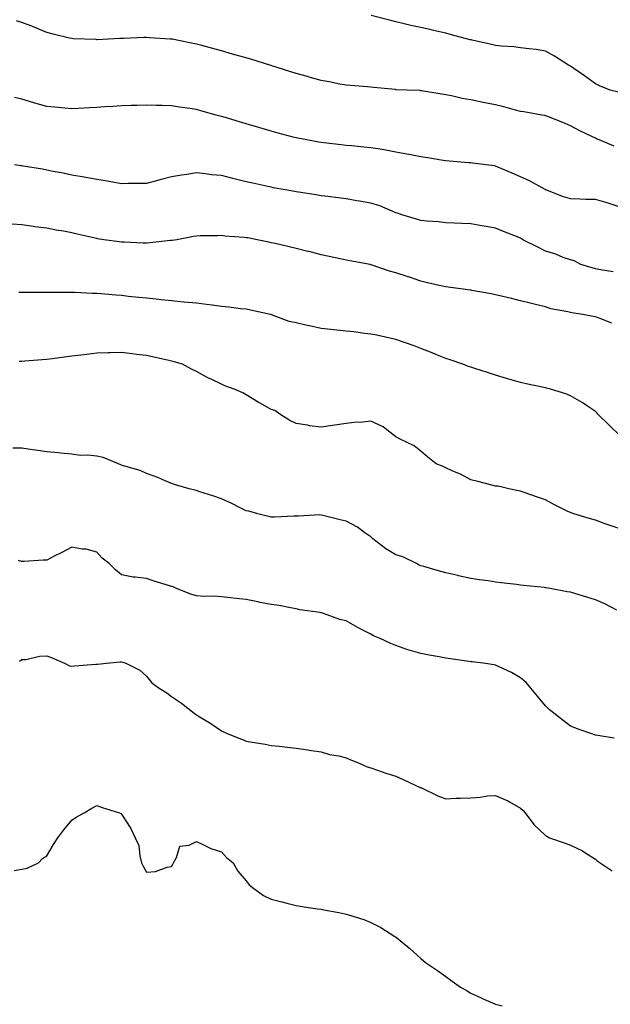
# Model space of a CAD drawing. Units: inches. Extents: x 876083 to 878723, y 7350698 to 7353338.
# Drawn here: x 877697 to 877934, y 7350985 to 7351380 of the extents above; entities that cross this region are included whole.
import ezdxf

# ---------------------------------------------------------------- set-up
doc = ezdxf.new("R2010")
doc.units = ezdxf.units.IN
doc.header["$MEASUREMENT"] = 0
doc.layers.add('Contour_87607350', color=7, linetype='Continuous', true_color=0x56c92c)

msp = doc.modelspace()

# ---------------------------------------------------------------- linework, layer by layer
at = {"layer": 'Contour_87607350'}
for points in [[(877935.56, 7351329.43, 3349), (877929.6, 7351331.92, 3349), (877928.51, 7351332.38, 3349), (877928.05, 7351332.64, 3349), (877926.64, 7351333.33, 3349), (877921.78, 7351335.65, 3349), (877918.05, 7351337.55, 3349), (877915.02, 7351338.89, 3349), (877908.54, 7351341.43, 3349), (877908.05, 7351341.63, 3349), (877907.83, 7351341.7, 3349), (877906.57, 7351341.92, 3349), (877899.3, 7351343.17, 3349), (877898.05, 7351343.4, 3349), (877896.07, 7351343.9, 3349), (877891.35, 7351345.22, 3349), (877888.05, 7351345.98, 3349), (877883.08, 7351346.95, 3349), (877883, 7351346.97, 3349), (877878.05, 7351347.97, 3349), (877874.67, 7351348.54, 3349), (877870.37, 7351349.6, 3349), (877868.05, 7351350.05, 3349), (877866.43, 7351350.3, 3349), (877858.31, 7351351.66, 3349), (877858.05, 7351351.7, 3349), (877857.84, 7351351.71, 3349), (877852.53, 7351351.92, 3349), (877848.2, 7351352.07, 3349), (877848.05, 7351352.09, 3349), (877847.86, 7351352.11, 3349), (877839.12, 7351352.99, 3349), (877838.05, 7351353.1, 3349), (877836.73, 7351353.24, 3349), (877829.85, 7351353.72, 3349), (877828.05, 7351353.92, 3349), (877825.59, 7351354.38, 3349), (877821.32, 7351355.19, 3349), (877818.05, 7351355.8, 3349), (877813.3, 7351357.17, 3349), (877812.62, 7351357.35, 3349), (877808.05, 7351358.62, 3349), (877805.55, 7351359.42, 3349), (877798.3, 7351361.67, 3349), (877798.05, 7351361.75, 3349), (877797.92, 7351361.79, 3349), (877797.49, 7351361.92, 3349), (877790.31, 7351364.18, 3349), (877788.05, 7351364.84, 3349), (877783.98, 7351365.99, 3349), (877782.54, 7351366.41, 3349), (877778.05, 7351367.65, 3349), (877774.7, 7351368.57, 3349), (877770.2, 7351369.77, 3349), (877768.05, 7351370.35, 3349), (877766.75, 7351370.61, 3349), (877760.14, 7351371.92, 3349), (877758.44, 7351372.31, 3349), (877758.05, 7351372.4, 3349), (877757.54, 7351372.43, 3349), (877749.06, 7351372.93, 3349), (877748.05, 7351373, 3349), (877746.97, 7351373, 3349), (877738.79, 7351372.66, 3349), (877737.31, 7351372.66, 3349), (877728.29, 7351372.16, 3349), (877728.05, 7351372.16, 3349), (877727.79, 7351372.18, 3349), (877718.68, 7351372.55, 3349), (877718.05, 7351372.59, 3349), (877717.16, 7351372.81, 3349), (877710.57, 7351374.44, 3349), (877708.05, 7351375.06, 3349), (877703.22, 7351377.09, 3349), (877702.7, 7351377.27, 3349), (877698.05, 7351379.04, 3349), (877695.92, 7351379.79, 3349)], [(877937.29, 7351351.16, 3350), (877933.94, 7351351.92, 3350), (877929.72, 7351353.59, 3350), (877928.05, 7351354.44, 3350), (877923.76, 7351357.63, 3350), (877919.43, 7351360.54, 3350), (877918.05, 7351361.49, 3350), (877917.8, 7351361.67, 3350), (877917.32, 7351361.92, 3350), (877911.72, 7351365.59, 3350), (877908.05, 7351367.62, 3350), (877904.35, 7351368.21, 3350), (877901.52, 7351368.45, 3350), (877898.05, 7351368.94, 3350), (877895.41, 7351369.28, 3350), (877890.38, 7351369.59, 3350), (877888.05, 7351369.85, 3350), (877886.34, 7351370.21, 3350), (877878.7, 7351371.92, 3350), (877878.19, 7351372.06, 3350), (877878.05, 7351372.1, 3350), (877877.8, 7351372.16, 3350), (877870.3, 7351374.17, 3350), (877868.05, 7351374.81, 3350), (877864.35, 7351375.62, 3350), (877862.21, 7351376.09, 3350), (877858.05, 7351377.01, 3350), (877854.05, 7351377.92, 3350), (877851.43, 7351378.54, 3350), (877848.05, 7351379.32, 3350), (877845.96, 7351379.83, 3350), (877838.11, 7351381.92, 3350)], [(877938.05, 7351304.92, 3348), (877933.56, 7351306.41, 3348), (877932.84, 7351306.71, 3348), (877928.05, 7351307.98, 3348), (877924.19, 7351308.06, 3348), (877921.8, 7351308.17, 3348), (877918.05, 7351308.25, 3348), (877915.24, 7351309.11, 3348), (877908.15, 7351311.92, 3348), (877908.08, 7351311.95, 3348), (877908.05, 7351311.97, 3348), (877907.95, 7351312.02, 3348), (877901.65, 7351315.52, 3348), (877898.05, 7351317.15, 3348), (877894.74, 7351318.61, 3348), (877888.94, 7351321.03, 3348), (877888.05, 7351321.41, 3348), (877887.62, 7351321.49, 3348), (877884.31, 7351321.92, 3348), (877878.77, 7351322.64, 3348), (877878.05, 7351322.71, 3348), (877877.19, 7351322.77, 3348), (877869.52, 7351323.39, 3348), (877868.05, 7351323.5, 3348), (877866.17, 7351323.8, 3348), (877860.88, 7351324.75, 3348), (877858.05, 7351325.18, 3348), (877854.03, 7351325.94, 3348), (877852.38, 7351326.25, 3348), (877848.05, 7351327.08, 3348), (877843.98, 7351327.85, 3348), (877841.8, 7351328.17, 3348), (877838.05, 7351328.82, 3348), (877835.17, 7351329.04, 3348), (877830.42, 7351329.55, 3348), (877828.05, 7351329.74, 3348), (877826.08, 7351329.95, 3348), (877819.18, 7351330.79, 3348), (877818.05, 7351330.91, 3348), (877817.19, 7351331.06, 3348), (877812.37, 7351331.92, 3348), (877808.74, 7351332.61, 3348), (877808.05, 7351332.77, 3348), (877806.88, 7351333.09, 3348), (877800.81, 7351334.68, 3348), (877798.05, 7351335.46, 3348), (877793.06, 7351336.93, 3348), (877793.03, 7351336.94, 3348), (877788.05, 7351338.43, 3348), (877785.36, 7351339.22, 3348), (877778.82, 7351341.15, 3348), (877778.05, 7351341.38, 3348), (877777.61, 7351341.48, 3348), (877775.99, 7351341.92, 3348), (877769.78, 7351343.65, 3348), (877768.05, 7351344.13, 3348), (877765.43, 7351344.54, 3348), (877761.24, 7351345.11, 3348), (877758.05, 7351345.63, 3348), (877754.25, 7351345.73, 3348), (877751.9, 7351345.78, 3348), (877748.05, 7351345.88, 3348), (877744.2, 7351345.77, 3348), (877741.85, 7351345.72, 3348), (877738.05, 7351345.61, 3348), (877734.57, 7351345.4, 3348), (877731.33, 7351345.2, 3348), (877728.05, 7351345.01, 3348), (877725.12, 7351344.84, 3348), (877720.69, 7351344.56, 3348), (877718.05, 7351344.42, 3348), (877715.28, 7351344.69, 3348), (877711.2, 7351345.06, 3348), (877708.05, 7351345.38, 3348), (877703.3, 7351346.67, 3348), (877702.89, 7351346.76, 3348), (877698.05, 7351348.26, 3348), (877695.15, 7351349.02, 3348)], [(877935.2, 7351279.07, 3347), (877930.16, 7351279.81, 3347), (877928.05, 7351280.17, 3347), (877926.71, 7351280.58, 3347), (877922.22, 7351281.92, 3347), (877919.5, 7351283.38, 3347), (877918.05, 7351283.77, 3347), (877915.17, 7351284.8, 3347), (877912.2, 7351286.07, 3347), (877908.05, 7351287.26, 3347), (877905.01, 7351288.88, 3347), (877899.02, 7351291.92, 3347), (877898.41, 7351292.28, 3347), (877898.05, 7351292.48, 3347), (877897.11, 7351292.86, 3347), (877891.27, 7351295.14, 3347), (877888.05, 7351296.49, 3347), (877883.42, 7351297.29, 3347), (877882.52, 7351297.45, 3347), (877878.05, 7351298.24, 3347), (877874.51, 7351298.38, 3347), (877871.39, 7351298.58, 3347), (877868.05, 7351298.71, 3347), (877865.16, 7351299.03, 3347), (877860.62, 7351299.35, 3347), (877858.05, 7351299.62, 3347), (877856.33, 7351300.2, 3347), (877850.44, 7351301.92, 3347), (877848.65, 7351302.52, 3347), (877848.05, 7351302.71, 3347), (877846.79, 7351303.18, 3347), (877841.56, 7351305.43, 3347), (877838.05, 7351306.53, 3347), (877833.52, 7351307.39, 3347), (877832.42, 7351307.55, 3347), (877828.05, 7351308.31, 3347), (877824.87, 7351308.74, 3347), (877820.75, 7351309.22, 3347), (877818.05, 7351309.57, 3347), (877816.03, 7351309.9, 3347), (877808.98, 7351310.99, 3347), (877808.05, 7351311.14, 3347), (877807.38, 7351311.25, 3347), (877803.63, 7351311.92, 3347), (877798.9, 7351312.77, 3347), (877798.05, 7351312.94, 3347), (877796.73, 7351313.24, 3347), (877790.67, 7351314.54, 3347), (877788.05, 7351315.15, 3347), (877783.79, 7351316.18, 3347), (877782.59, 7351316.46, 3347), (877778.05, 7351317.61, 3347), (877774.13, 7351318, 3347), (877771.6, 7351318.37, 3347), (877768.05, 7351318.76, 3347), (877764.25, 7351318.13, 3347), (877762.12, 7351317.85, 3347), (877758.05, 7351317.11, 3347), (877753.9, 7351316.07, 3347), (877751.56, 7351315.43, 3347), (877748.05, 7351314.51, 3347), (877745.51, 7351314.46, 3347), (877740.55, 7351314.42, 3347), (877738.05, 7351314.37, 3347), (877735.15, 7351314.82, 3347), (877731.64, 7351315.51, 3347), (877728.05, 7351316, 3347), (877723.09, 7351316.96, 3347), (877723, 7351316.97, 3347), (877718.05, 7351317.85, 3347), (877714.67, 7351318.54, 3347), (877710.66, 7351319.31, 3347), (877708.05, 7351319.83, 3347), (877706.29, 7351320.16, 3347), (877698.54, 7351321.43, 3347), (877698.05, 7351321.52, 3347), (877697.69, 7351321.56, 3347), (877695.09, 7351321.92, 3347)], [(877934.61, 7351258.48, 3346), (877929.54, 7351260.43, 3346), (877928.05, 7351260.89, 3346), (877927.2, 7351261.07, 3346), (877923.07, 7351261.92, 3346), (877918.64, 7351262.51, 3346), (877918.05, 7351262.67, 3346), (877917.01, 7351262.96, 3346), (877910.25, 7351264.12, 3346), (877908.05, 7351264.94, 3346), (877904.05, 7351265.92, 3346), (877902.42, 7351266.29, 3346), (877898.05, 7351267.39, 3346), (877894.47, 7351268.34, 3346), (877890.89, 7351269.08, 3346), (877888.05, 7351269.77, 3346), (877886.28, 7351270.15, 3346), (877878.45, 7351271.52, 3346), (877878.05, 7351271.6, 3346), (877877.78, 7351271.65, 3346), (877876.01, 7351271.92, 3346), (877869.04, 7351272.91, 3346), (877868.05, 7351273.01, 3346), (877866.65, 7351273.32, 3346), (877860.79, 7351274.66, 3346), (877858.05, 7351275.26, 3346), (877853.07, 7351276.94, 3346), (877853.01, 7351276.96, 3346), (877848.05, 7351278.64, 3346), (877845.46, 7351279.33, 3346), (877838.13, 7351281.84, 3346), (877838.05, 7351281.87, 3346), (877838, 7351281.87, 3346), (877837.76, 7351281.92, 3346), (877829.53, 7351283.4, 3346), (877828.05, 7351283.72, 3346), (877825.74, 7351284.23, 3346), (877821.27, 7351285.14, 3346), (877818.05, 7351285.87, 3346), (877813.24, 7351287.11, 3346), (877812.74, 7351287.23, 3346), (877808.05, 7351288.4, 3346), (877805.2, 7351289.07, 3346), (877799.63, 7351290.34, 3346), (877798.05, 7351290.71, 3346), (877797.04, 7351290.91, 3346), (877792.43, 7351291.92, 3346), (877788.72, 7351292.59, 3346), (877788.05, 7351292.72, 3346), (877787.16, 7351292.81, 3346), (877779.5, 7351293.37, 3346), (877778.05, 7351293.55, 3346), (877776.47, 7351293.5, 3346), (877769.56, 7351293.43, 3346), (877768.05, 7351293.39, 3346), (877766.83, 7351293.14, 3346), (877760.15, 7351291.92, 3346), (877758.38, 7351291.59, 3346), (877758.05, 7351291.57, 3346), (877757.67, 7351291.54, 3346), (877749.35, 7351290.62, 3346), (877748.05, 7351290.54, 3346), (877746.7, 7351290.57, 3346), (877739.09, 7351290.88, 3346), (877738.05, 7351290.91, 3346), (877737.15, 7351291.02, 3346), (877730.96, 7351291.92, 3346), (877728.44, 7351292.31, 3346), (877728.05, 7351292.38, 3346), (877727.46, 7351292.51, 3346), (877720.28, 7351294.15, 3346), (877718.05, 7351294.64, 3346), (877714.69, 7351295.28, 3346), (877711.86, 7351295.73, 3346), (877708.05, 7351296.5, 3346), (877703.26, 7351297.13, 3346), (877702.76, 7351297.21, 3346), (877698.05, 7351297.87, 3346), (877694.21, 7351298.08, 3346)], [(877938.05, 7351213.19, 3345), (877933.57, 7351217.44, 3345), (877929.11, 7351221.92, 3345), (877928.63, 7351222.5, 3345), (877928.05, 7351222.93, 3345), (877924.91, 7351225.05, 3345), (877922.74, 7351226.61, 3345), (877918.05, 7351229.19, 3345), (877916.15, 7351230.03, 3345), (877910.04, 7351231.92, 3345), (877908.45, 7351232.32, 3345), (877908.05, 7351232.4, 3345), (877907.43, 7351232.54, 3345), (877900.25, 7351234.12, 3345), (877898.05, 7351234.61, 3345), (877894.23, 7351235.74, 3345), (877892.4, 7351236.27, 3345), (877888.05, 7351237.57, 3345), (877884.75, 7351238.62, 3345), (877879.69, 7351240.28, 3345), (877878.05, 7351240.81, 3345), (877877.22, 7351241.09, 3345), (877874.92, 7351241.92, 3345), (877869.83, 7351243.69, 3345), (877868.05, 7351244.27, 3345), (877864.11, 7351245.87, 3345), (877862.61, 7351246.48, 3345), (877858.05, 7351248.28, 3345), (877855.41, 7351249.28, 3345), (877848.07, 7351251.9, 3345), (877848.05, 7351251.91, 3345), (877847.99, 7351251.92, 3345), (877839.8, 7351253.67, 3345), (877838.05, 7351254.05, 3345), (877835.66, 7351254.31, 3345), (877831.01, 7351254.88, 3345), (877828.05, 7351255.19, 3345), (877824.39, 7351255.58, 3345), (877821.95, 7351255.82, 3345), (877818.05, 7351256.23, 3345), (877813.46, 7351257.33, 3345), (877812.44, 7351257.53, 3345), (877808.05, 7351258.5, 3345), (877805.28, 7351259.15, 3345), (877798.16, 7351261.81, 3345), (877798.05, 7351261.84, 3345), (877797.99, 7351261.86, 3345), (877797.73, 7351261.92, 3345), (877789.77, 7351263.64, 3345), (877788.05, 7351263.97, 3345), (877785.78, 7351264.19, 3345), (877780.99, 7351264.86, 3345), (877778.05, 7351265.13, 3345), (877774.39, 7351265.58, 3345), (877772.06, 7351265.93, 3345), (877768.05, 7351266.4, 3345), (877763.08, 7351266.89, 3345), (877763.03, 7351266.9, 3345), (877758.05, 7351267.38, 3345), (877753.95, 7351267.82, 3345), (877751.95, 7351268.02, 3345), (877748.05, 7351268.44, 3345), (877744.91, 7351268.78, 3345), (877740.81, 7351269.15, 3345), (877738.05, 7351269.45, 3345), (877735.73, 7351269.6, 3345), (877729.83, 7351270.14, 3345), (877728.05, 7351270.26, 3345), (877726.41, 7351270.28, 3345), (877719.26, 7351270.71, 3345), (877718.05, 7351270.73, 3345), (877716.83, 7351270.7, 3345), (877709.2, 7351270.77, 3345), (877708.05, 7351270.73, 3345), (877706.85, 7351270.72, 3345), (877699.21, 7351270.77, 3345), (877698.05, 7351270.76, 3345), (877696.88, 7351270.75, 3345)], [(877938.05, 7351175.86, 3344), (877933.53, 7351177.4, 3344), (877932.01, 7351177.96, 3344), (877928.05, 7351179.36, 3344), (877926.08, 7351179.95, 3344), (877919.38, 7351181.92, 3344), (877918.39, 7351182.26, 3344), (877918.05, 7351182.42, 3344), (877917.06, 7351182.91, 3344), (877911.63, 7351185.5, 3344), (877908.05, 7351187.46, 3344), (877904.79, 7351188.66, 3344), (877899.55, 7351190.43, 3344), (877898.05, 7351190.95, 3344), (877897.26, 7351191.13, 3344), (877893.38, 7351191.92, 3344), (877889.08, 7351192.95, 3344), (877888.05, 7351193.07, 3344), (877886.52, 7351193.45, 3344), (877880.95, 7351194.82, 3344), (877878.05, 7351195.53, 3344), (877874, 7351197.87, 3344), (877870.89, 7351199.08, 3344), (877868.05, 7351200.37, 3344), (877866.98, 7351200.85, 3344), (877864.27, 7351201.92, 3344), (877860.84, 7351204.71, 3344), (877858.05, 7351207.06, 3344), (877855.37, 7351209.24, 3344), (877849.76, 7351211.92, 3344), (877848.61, 7351212.48, 3344), (877848.05, 7351212.87, 3344), (877844.42, 7351215.55, 3344), (877842.89, 7351216.76, 3344), (877838.05, 7351219.07, 3344), (877834.83, 7351218.7, 3344), (877831.38, 7351218.59, 3344), (877828.05, 7351218.13, 3344), (877823.57, 7351217.44, 3344), (877822.68, 7351217.29, 3344), (877818.05, 7351216.62, 3344), (877813.41, 7351217.28, 3344), (877812.54, 7351217.43, 3344), (877808.05, 7351218.11, 3344), (877805.47, 7351219.34, 3344), (877801.48, 7351221.92, 3344), (877799.44, 7351223.31, 3344), (877798.05, 7351223.83, 3344), (877793.66, 7351226.31, 3344), (877792.87, 7351226.74, 3344), (877788.05, 7351229.64, 3344), (877786.6, 7351230.47, 3344), (877783.16, 7351231.92, 3344), (877779.4, 7351233.27, 3344), (877778.05, 7351233.9, 3344), (877774.19, 7351235.78, 3344), (877772.63, 7351236.5, 3344), (877768.05, 7351238.98, 3344), (877766.1, 7351239.96, 3344), (877762.43, 7351241.92, 3344), (877759.06, 7351242.93, 3344), (877758.05, 7351243.18, 3344), (877756.45, 7351243.52, 3344), (877750.93, 7351244.8, 3344), (877748.05, 7351245.38, 3344), (877744.08, 7351245.89, 3344), (877742.3, 7351246.17, 3344), (877738.05, 7351246.69, 3344), (877733.43, 7351246.54, 3344), (877732.62, 7351246.49, 3344), (877728.05, 7351246.33, 3344), (877724.1, 7351245.87, 3344), (877721.68, 7351245.55, 3344), (877718.05, 7351245.12, 3344), (877715.19, 7351244.78, 3344), (877710.26, 7351244.13, 3344), (877708.05, 7351243.87, 3344), (877706.24, 7351243.73, 3344), (877699.27, 7351243.14, 3344), (877698.05, 7351243.04, 3344), (877696.97, 7351242.99, 3344)], [(877936.71, 7351143.26, 3343), (877931.86, 7351145.73, 3343), (877928.05, 7351147.43, 3343), (877924.6, 7351148.47, 3343), (877920.17, 7351149.8, 3343), (877918.05, 7351150.44, 3343), (877916.78, 7351150.65, 3343), (877909.86, 7351151.92, 3343), (877908.33, 7351152.2, 3343), (877908.05, 7351152.25, 3343), (877907.67, 7351152.3, 3343), (877899.29, 7351153.16, 3343), (877898.05, 7351153.3, 3343), (877896.46, 7351153.51, 3343), (877890.31, 7351154.18, 3343), (877888.05, 7351154.48, 3343), (877885, 7351154.97, 3343), (877881.54, 7351155.41, 3343), (877878.05, 7351156, 3343), (877873.17, 7351157.04, 3343), (877872.85, 7351157.12, 3343), (877868.05, 7351158.21, 3343), (877865.14, 7351159.01, 3343), (877859.25, 7351160.72, 3343), (877858.05, 7351161.06, 3343), (877857.45, 7351161.32, 3343), (877856.35, 7351161.92, 3343), (877850.8, 7351164.67, 3343), (877848.05, 7351165.52, 3343), (877844.02, 7351167.89, 3343), (877838.84, 7351171.92, 3343), (877838.46, 7351172.34, 3343), (877838.05, 7351172.69, 3343), (877835.63, 7351174.34, 3343), (877832.63, 7351176.5, 3343), (877828.05, 7351178.97, 3343), (877825.66, 7351179.53, 3343), (877818.7, 7351181.27, 3343), (877818.05, 7351181.43, 3343), (877817.57, 7351181.44, 3343), (877808.99, 7351180.98, 3343), (877808.05, 7351181, 3343), (877807.08, 7351180.95, 3343), (877799.39, 7351180.58, 3343), (877798.05, 7351180.52, 3343), (877796.97, 7351180.84, 3343), (877792.69, 7351181.92, 3343), (877789.05, 7351182.92, 3343), (877788.05, 7351183.15, 3343), (877785.65, 7351184.32, 3343), (877782.19, 7351186.06, 3343), (877778.05, 7351187.99, 3343), (877775.06, 7351188.93, 3343), (877769.08, 7351190.88, 3343), (877768.05, 7351191.22, 3343), (877767.47, 7351191.34, 3343), (877765.12, 7351191.92, 3343), (877759.71, 7351193.58, 3343), (877758.05, 7351194.04, 3343), (877754.3, 7351195.67, 3343), (877752.63, 7351196.5, 3343), (877748.05, 7351198.13, 3343), (877745.45, 7351199.32, 3343), (877738.74, 7351201.22, 3343), (877738.05, 7351201.48, 3343), (877737.71, 7351201.58, 3343), (877736.78, 7351201.92, 3343), (877730.62, 7351204.49, 3343), (877728.05, 7351205.09, 3343), (877724.48, 7351205.49, 3343), (877721.42, 7351205.29, 3343), (877718.05, 7351205.84, 3343), (877713.73, 7351206.24, 3343), (877712.58, 7351206.45, 3343), (877708.05, 7351206.79, 3343), (877703.57, 7351207.44, 3343), (877702.33, 7351207.64, 3343), (877698.05, 7351208.28, 3343), (877694.39, 7351208.26, 3343)], [(877935.64, 7351091.92, 3342), (877929.06, 7351092.93, 3342), (877928.05, 7351093.06, 3342), (877926.24, 7351093.73, 3342), (877921.5, 7351095.37, 3342), (877918.05, 7351096.76, 3342), (877915.1, 7351098.97, 3342), (877911.4, 7351101.92, 3342), (877909.57, 7351103.44, 3342), (877908.05, 7351104.8, 3342), (877904.83, 7351108.7, 3342), (877902.17, 7351111.92, 3342), (877900.3, 7351114.17, 3342), (877898.05, 7351116.11, 3342), (877894.39, 7351118.27, 3342), (877889.46, 7351120.51, 3342), (877888.05, 7351121.21, 3342), (877887.46, 7351121.33, 3342), (877883.05, 7351121.92, 3342), (877878.59, 7351122.46, 3342), (877878.05, 7351122.51, 3342), (877877.35, 7351122.62, 3342), (877869.9, 7351123.77, 3342), (877868.05, 7351124.03, 3342), (877865.47, 7351124.5, 3342), (877861.37, 7351125.25, 3342), (877858.05, 7351125.85, 3342), (877853.31, 7351127.18, 3342), (877852.45, 7351127.52, 3342), (877848.05, 7351129.01, 3342), (877846.05, 7351129.92, 3342), (877841.77, 7351131.92, 3342), (877839.11, 7351132.98, 3342), (877838.05, 7351133.58, 3342), (877834.55, 7351135.42, 3342), (877832.57, 7351136.44, 3342), (877828.05, 7351138.95, 3342), (877825.62, 7351139.49, 3342), (877818.99, 7351141.92, 3342), (877818.27, 7351142.14, 3342), (877818.05, 7351142.21, 3342), (877817.68, 7351142.29, 3342), (877809.55, 7351143.42, 3342), (877808.05, 7351143.83, 3342), (877805.8, 7351144.17, 3342), (877801.2, 7351145.07, 3342), (877798.05, 7351145.49, 3342), (877793.61, 7351146.36, 3342), (877792.66, 7351146.53, 3342), (877788.05, 7351147.48, 3342), (877784.04, 7351147.91, 3342), (877781.74, 7351148.23, 3342), (877778.05, 7351148.65, 3342), (877775.05, 7351148.92, 3342), (877771.26, 7351148.71, 3342), (877768.05, 7351148.94, 3342), (877765.85, 7351149.72, 3342), (877760.11, 7351151.92, 3342), (877758.67, 7351152.55, 3342), (877758.05, 7351152.71, 3342), (877756.88, 7351153.09, 3342), (877751.08, 7351154.95, 3342), (877748.05, 7351155.94, 3342), (877743.42, 7351156.55, 3342), (877742.62, 7351156.49, 3342), (877738.05, 7351157.44, 3342), (877735.55, 7351159.42, 3342), (877733, 7351161.92, 3342), (877730.27, 7351164.14, 3342), (877728.05, 7351166.46, 3342), (877723.81, 7351167.68, 3342), (877722.21, 7351167.76, 3342), (877718.05, 7351168.59, 3342), (877713.76, 7351166.2, 3342), (877711.01, 7351164.88, 3342), (877708.05, 7351163.38, 3342), (877706.64, 7351163.33, 3342), (877698.97, 7351162.84, 3342), (877698.05, 7351162.8, 3342), (877696.75, 7351163.22, 3342)], [(877697.15, 7351122.82, 3341), (877698.05, 7351123.42, 3341), (877699.62, 7351123.49, 3341), (877705.14, 7351124.83, 3341), (877708.05, 7351124.92, 3341), (877710.2, 7351124.07, 3341), (877715.1, 7351121.92, 3341), (877717.11, 7351120.98, 3341), (877718.05, 7351120.8, 3341), (877719.1, 7351120.87, 3341), (877727.66, 7351121.53, 3341), (877728.05, 7351121.56, 3341), (877728.42, 7351121.55, 3341), (877732.01, 7351121.92, 3341), (877737.51, 7351122.46, 3341), (877738.05, 7351122.52, 3341), (877738.53, 7351122.4, 3341), (877739.75, 7351121.92, 3341), (877745.31, 7351119.18, 3341), (877748.05, 7351116.78, 3341), (877750.21, 7351114.08, 3341), (877753.16, 7351111.92, 3341), (877756.21, 7351110.08, 3341), (877758.05, 7351108.67, 3341), (877762.07, 7351105.94, 3341), (877767.17, 7351101.92, 3341), (877767.67, 7351101.54, 3341), (877768.05, 7351101.23, 3341), (877769.85, 7351100.12, 3341), (877773.86, 7351097.73, 3341), (877778.05, 7351094.78, 3341), (877780.08, 7351093.95, 3341), (877785.05, 7351091.92, 3341), (877787.2, 7351091.07, 3341), (877788.05, 7351090.67, 3341), (877789.55, 7351090.42, 3341), (877795.56, 7351089.43, 3341), (877798.05, 7351089.01, 3341), (877801.33, 7351088.64, 3341), (877804.43, 7351088.3, 3341), (877808.05, 7351087.91, 3341), (877812.77, 7351087.2, 3341), (877813.25, 7351087.12, 3341), (877818.05, 7351086.45, 3341), (877821.49, 7351085.36, 3341), (877825.21, 7351084.75, 3341), (877828.05, 7351084.06, 3341), (877829.52, 7351083.39, 3341), (877833.3, 7351081.92, 3341), (877836.54, 7351080.41, 3341), (877838.05, 7351079.96, 3341), (877841.02, 7351078.95, 3341), (877844.03, 7351077.9, 3341), (877848.05, 7351076.58, 3341), (877851.25, 7351075.12, 3341), (877857.82, 7351072.15, 3341), (877858.05, 7351072.04, 3341), (877858.14, 7351072.01, 3341), (877858.33, 7351071.92, 3341), (877864.87, 7351068.73, 3341), (877868.05, 7351067.59, 3341), (877872.19, 7351067.78, 3341), (877873.94, 7351067.81, 3341), (877878.05, 7351067.98, 3341), (877881.8, 7351068.17, 3341), (877884.83, 7351068.7, 3341), (877888.05, 7351068.91, 3341), (877892.92, 7351066.79, 3341), (877893.63, 7351066.34, 3341), (877898.05, 7351063.8, 3341), (877899.04, 7351062.91, 3341), (877899.9, 7351061.92, 3341), (877903.43, 7351057.3, 3341), (877908.05, 7351052.82, 3341), (877908.63, 7351052.51, 3341), (877909.72, 7351051.92, 3341), (877915.89, 7351049.75, 3341), (877918.05, 7351048.95, 3341), (877922.84, 7351046.71, 3341), (877924.23, 7351045.74, 3341), (877928.05, 7351043.29, 3341), (877928.81, 7351042.68, 3341), (877929.94, 7351041.92, 3341), (877934.79, 7351038.66, 3341)], [(877694.95, 7351038.82, 3340), (877698.05, 7351039.34, 3340), (877700.18, 7351039.79, 3340), (877704.73, 7351041.92, 3340), (877706.32, 7351043.65, 3340), (877708.05, 7351044.71, 3340), (877710.76, 7351049.21, 3340), (877712.43, 7351051.92, 3340), (877714.84, 7351055.13, 3340), (877718.05, 7351059.02, 3340), (877719.82, 7351060.15, 3340), (877723.08, 7351061.92, 3340), (877726.17, 7351063.8, 3340), (877728.05, 7351064.81, 3340), (877730.21, 7351064.08, 3340), (877737.24, 7351061.92, 3340), (877737.82, 7351061.7, 3340), (877738.05, 7351061.4, 3340), (877741.72, 7351055.59, 3340), (877743.47, 7351051.92, 3340), (877744.91, 7351048.78, 3340), (877745.3, 7351044.67, 3340), (877746.06, 7351041.92, 3340), (877746.72, 7351040.59, 3340), (877748.05, 7351038.12, 3340), (877751.58, 7351038.39, 3340), (877756.31, 7351040.18, 3340), (877758.05, 7351040.4, 3340), (877758.61, 7351041.36, 3340), (877758.83, 7351041.92, 3340), (877760.1, 7351043.97, 3340), (877761.39, 7351048.58, 3340), (877765.08, 7351048.96, 3340), (877768.05, 7351050.41, 3340), (877770.69, 7351049.28, 3340), (877773.81, 7351047.68, 3340), (877778.05, 7351046.32, 3340), (877780.16, 7351044.03, 3340), (877782.76, 7351041.92, 3340), (877784.71, 7351038.58, 3340), (877788.05, 7351034.64, 3340), (877789.21, 7351033.08, 3340), (877790.54, 7351031.92, 3340), (877794.92, 7351028.79, 3340), (877798.05, 7351027.32, 3340), (877802.32, 7351026.19, 3340), (877804.25, 7351025.72, 3340), (877808.05, 7351024.75, 3340), (877810.51, 7351024.38, 3340), (877816.53, 7351023.44, 3340), (877818.05, 7351023.21, 3340), (877819.18, 7351023.05, 3340), (877825.23, 7351021.92, 3340), (877827.56, 7351021.42, 3340), (877828.05, 7351021.29, 3340), (877829.03, 7351020.94, 3340), (877835.2, 7351019.07, 3340), (877838.05, 7351017.88, 3340), (877842.03, 7351015.9, 3340), (877847.63, 7351012.34, 3340), (877848.05, 7351012.09, 3340), (877848.15, 7351012.03, 3340), (877848.31, 7351011.92, 3340), (877853.63, 7351007.5, 3340), (877858.05, 7351003.44, 3340), (877858.89, 7351002.76, 3340), (877859.9, 7351001.92, 3340), (877864.77, 7350998.64, 3340), (877868.05, 7350996.19, 3340), (877870.57, 7350994.44, 3340), (877874, 7350991.92, 3340), (877876.61, 7350990.48, 3340), (877878.05, 7350989.56, 3340), (877882.26, 7350987.71, 3340), (877883.35, 7350987.22, 3340), (877888.05, 7350985.16, 3340), (877890.64, 7350984.51, 3340)]]:
    msp.add_polyline3d(points, dxfattribs=at)

doc.saveas('drawing.dxf')
